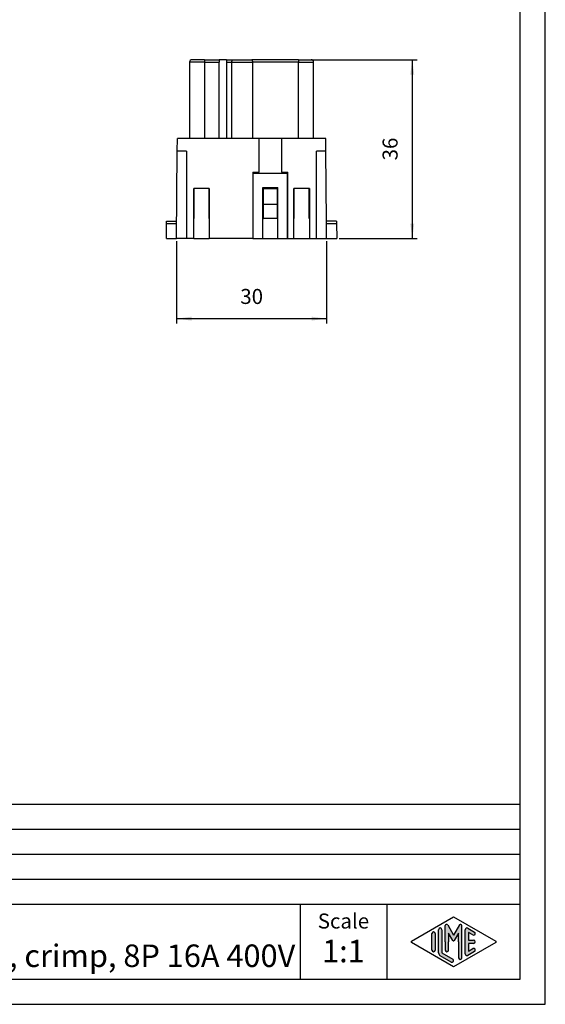
# Model space of a CAD drawing. Units: millimetres. Extents: x -210 to 0, y 0 to 297.
# Drawn here: x -105 to 0, y 0 to 197 of the extents above; entities that cross this region are included whole.
import ezdxf

# ---------------------------------------------------------------- set-up
doc = ezdxf.new("R2010")
doc.units = ezdxf.units.MM
doc.layers.add('1', color=7, linetype='Continuous')
doc.styles.add('CONVERTER_11', font='ARIAL.TTF', dxfattribs={"width": 1.2})
doc.styles.add('CONVERTER_13', font='simplex.shx', dxfattribs={"width": 0.95})
doc.dimstyles.new('ME10_DIM_10', dxfattribs={"dimtxt": 3, "dimasz": 3, "dimexe": 1, "dimexo": 0.5, "dimgap": 2, "dimtad": 1, "dimdsep": 46, "dimtxsty": 'CONVERTER_13', "dimsah": 1, "dimcen": 0.09, "dimclrd": 2, "dimclre": 2, "dimclrt": 4, "dimadec": 0, "dimazin": 0, "dimtfac": 1, "dimtdec": 4, "dimtix": 1, "dimtmove": 0, "dimatfit": 3, "dimfxl": 1, "dimtolj": 1, "dimtzin": 0, "dimarcsym": 0})
doc.dimstyles.new('ME10_DIM_11', dxfattribs={"dimtxt": 3, "dimasz": 3, "dimexe": 1, "dimexo": 0.5, "dimgap": 2, "dimtad": 1, "dimdsep": 46, "dimtxsty": 'CONVERTER_13', "dimsah": 1, "dimcen": 0.09, "dimclrd": 2, "dimclre": 2, "dimclrt": 4, "dimadec": 0, "dimazin": 0, "dimtfac": 1, "dimtdec": 4, "dimtix": 1, "dimtmove": 0, "dimatfit": 3, "dimfxl": 1, "dimtolj": 1, "dimtzin": 0, "dimarcsym": 0})

# ---------------------------------------------------------------- blocks, each defined once
blk = doc.blocks.new('_formato_A4')
at = {"layer": '1', "linetype": 'Continuous'}
h = blk.add_hatch(color=7, dxfattribs=at)
edge = h.paths.add_edge_path()
edge.add_arc((-16.921998857066, 15.73121731203457), 0.2649662124753114, 0, 149.9999999999759, ccw=False)
edge.add_line((-16.65703264459069, 15.73121731203457), (-16.65703264459069, 9.308269070601796))
edge.add_arc((-16.99036597792394, 9.308269070601796), 0.3333333333333819, 180, 360, ccw=False)
edge.add_line((-17.32369931125732, 9.308269070601796), (-17.32369931125732, 12.50000000000001))
edge.add_line((-17.32369931125732, 12.50000000000001), (-17.32369931125732, 14.23205080756885))
edge.add_line((-17.32369931125732, 14.23205080756885), (-18.17936174395993, 12.75000000000001))
edge.add_arc((-18.32369931125732, 12.83333333333325), 0.16666666666669, 209.9999999999582, 330.0000000000253, ccw=False)
edge.add_line((-18.46803687855481, 12.75000000000001), (-19.32369931125732, 14.23205080756885))
edge.add_line((-19.32369931125732, 14.23205080756885), (-19.32369931125732, 12.50000000000001))
edge.add_line((-19.32369931125732, 12.50000000000001), (-19.32369931125732, 10.84758507263292))
edge.add_arc((-19.65703264459069, 10.84758507263292), 0.3333333333333712, 180, 360, ccw=False)
edge.add_line((-19.99036597792406, 10.84758507263292), (-19.99036597792406, 12.50000000000001))
edge.add_line((-19.99036597792406, 12.50000000000001), (-19.99036597792406, 15.73121731203457))
edge.add_arc((-19.72539976544874, 15.73121731203457), 0.264966212475324, 30.00000000001222, 180, ccw=False)
edge.add_line((-19.49593229430059, 15.86370041827228), (-18.32369931125732, 13.83333333333325))
edge.add_line((-18.32369931125732, 13.83333333333325), (-17.15146632821404, 15.86370041827228))
h = blk.add_hatch(color=7, dxfattribs=at)
edge = h.paths.add_edge_path()
edge.add_arc((-22.32369931125732, 14.15326939093665), 0.3333333333332611, 0, 180)
edge.add_line((-22.65703264459069, 14.15326939093665), (-22.65703264459069, 10.84673060906324))
edge.add_arc((-22.32369931125732, 10.84673060906324), 0.3333333333333677, 180, 360)
edge.add_line((-21.99036597792406, 10.84673060906324), (-21.99036597792406, 11.03925191726331))
edge.add_line((-21.99036597792406, 11.03925191726331), (-21.99036597792406, 14.15326939093665))
h = blk.add_hatch(color=7, dxfattribs=at)
edge = h.paths.add_edge_path()
edge.add_arc((-20.99036597792406, 14.92250016016737), 0.3333333333333712, 0, 180)
edge.add_line((-21.32369931125732, 14.92250016016737), (-21.32369931125732, 10.27002114803258))
edge.add_arc((-20.65703264459069, 10.27002114803269), 0.6666666666666323, 180.0000000000095, 240.0183606311575)
edge.add_line((-20.99018094691701, 9.692564090666906), (-18.8236067957539, 8.442617464995806))
edge.add_arc((-18.65703264459069, 8.731345993678701), 0.3333333333333673, 240.0183606311504, 420.0183606311494)
edge.add_line((-18.49045849342747, 9.020074522361597), (-20.65703264459069, 10.27002114803269))
edge.add_line((-20.65703264459069, 10.27002114803269), (-20.65703264459069, 14.92250016016737))
h = blk.add_hatch(color=7, dxfattribs=at)
edge = h.paths.add_edge_path()
edge.add_arc((-15.65703264459069, 14.92250016016737), 0.3333333333333841, 60.01836063115033, 180)
edge.add_line((-15.99036597792394, 14.92250016016737), (-15.99036597792394, 10.07749983983262))
edge.add_arc((-15.65703264459069, 10.07749983983262), 0.3333333333332504, 180, 299.9816393688514)
edge.add_line((-15.49045849342747, 9.78877131114973), (-14.15712516009421, 10.55800208038033))
edge.add_arc((-14.32369931125732, 10.84673060906324), 0.333333333333329, 299.9816393688333, 479.9816393688396)
edge.add_line((-14.49027346242053, 11.13545913774625), (-15.32369931125732, 10.65463653264794))
edge.add_line((-15.32369931125732, 10.65463653264794), (-15.32369931125732, 12.16666666666664))
edge.add_line((-15.32369931125732, 12.16666666666664), (-14.32369931125732, 12.16666666666664))
edge.add_arc((-14.32369931125732, 12.50000000000001), 0.3333333333333712, 270, 450)
edge.add_line((-14.32369931125732, 12.83333333333325), (-15.32369931125732, 12.83333333333325))
edge.add_line((-15.32369931125732, 12.83333333333325), (-15.32369931125732, 14.34536346735195))
edge.add_line((-15.32369931125732, 14.34536346735195), (-14.49027346242053, 13.86454086225376))
edge.add_arc((-14.32369931125732, 14.15326939093665), 0.3333333333333627, 240.0183606311499, 420.0183606311572)
edge.add_line((-14.15712516009421, 14.44199791961945), (-15.49045849342747, 15.21122868885028))
at = {"layer": '1', "color": 7, "linetype": 'Continuous'}
for p, q in [((0, 0), (0, 297.0000000000001)), ((-5, 4.99999999999989), (-5, 292.0000000000001)), ((-189, 40), (-5, 40)), ((-189, 35), (-5, 35)), ((-189, 30.00000000000001), (-5, 30.00000000000001)), ((-189, 25.00000000000001), (-5, 25.00000000000001)), ((-189, 20.00000000000001), (-5, 20.00000000000001)), ((-49, 20.00000000000001), (-49, 5)), ((-31.64739862251463, 20.00000000000001), (-31.64739862251463, 5)), ((-26.74013458639888, 12.64436426434133), (-18.32369931125732, 17.50000000000001)), ((-19.49593229430059, 15.86370041827228), (-18.32369931125732, 13.83333333333325)), ((-18.32369931125732, 17.50000000000001), (-9.90726403611586, 12.64436426434133)), ((-17.15146632821404, 15.86370041827228), (-18.32369931125732, 13.83333333333325)), ((-22.65703264459069, 10.84673060906324), (-22.65703264459069, 14.15326939093665)), ((-21.99036597792406, 14.15326939093665), (-21.99036597792406, 11.03925191726331)), ((-21.32369931125732, 10.27002114803258), (-21.32369931125732, 14.92250016016737)), ((-20.65703264459069, 14.92250016016737), (-20.65703264459069, 10.27002114803269)), ((-19.99036597792406, 12.50000000000001), (-19.99036597792406, 15.73121731203457)), ((-19.32369931125732, 14.23205080756885), (-19.32369931125732, 12.50000000000001)), ((-18.46803687855481, 12.75000000000001), (-19.32369931125732, 14.23205080756885)), ((-17.32369931125732, 14.23205080756885), (-18.17936174395993, 12.75000000000001)), ((-17.32369931125732, 12.50000000000001), (-17.32369931125732, 14.23205080756885)), ((-16.65703264459069, 9.3082690706018), (-16.65703264459069, 15.73121731203457)), ((-15.99036597792394, 10.07749983983262), (-15.99036597792394, 14.92250016016737)), ((-15.49045849342747, 15.21122868885028), (-14.15712516009421, 14.44199791961945)), ((-15.32369931125732, 14.34536346735195), (-15.32369931125732, 12.83333333333325)), ((-14.49027346242053, 13.86454086225376), (-15.32369931125732, 14.34536346735195)), ((-18.32369931125732, 7.5), (-26.74013458639888, 12.35563573565855)), ((-19.99036597792406, 12.50000000000001), (-19.99036597792406, 10.84758507263292)), ((-19.32369931125732, 10.84758507263292), (-19.32369931125732, 12.50000000000001)), ((-9.90726403611586, 12.35563573565855), (-18.32369931125732, 7.5)), ((-17.32369931125732, 12.50000000000001), (-17.32369931125732, 9.3082690706018)), ((-15.32369931125732, 12.83333333333325), (-14.32369931125732, 12.83333333333325)), ((-15.32369931125732, 12.16666666666664), (-15.32369931125732, 10.65463653264794)), ((-14.32369931125732, 12.16666666666664), (-15.32369931125732, 12.16666666666664)), ((-21.99036597792406, 11.03925191726331), (-21.99036597792406, 10.84673060906324)), ((-20.65703264459069, 10.27002114803269), (-18.49045849342747, 9.0200745223616)), ((-14.15712516009421, 10.55800208038033), (-15.49045849342747, 9.78877131114973)), ((-15.32369931125732, 10.65463653264794), (-14.49027346242053, 11.13545913774625)), ((-18.8236067957539, 8.44261746499581), (-20.99018094691701, 9.69256409066691)), ((-189, 4.99999999999989), (-5, 4.99999999999989)), ((-210.0000000000001, 0), (0, 0))]:
    blk.add_line(p, q, dxfattribs=at)
for centre, radius, start, end in [((-19.72539976544874, 15.73121731203457), 0.264966212475324, 30.00000000001218, 180), ((-16.921998857066, 15.73121731203457), 0.2649662124753114, 0, 149.999999999976), ((-22.32369931125732, 14.15326939093665), 0.3333333333332611, 0, 180), ((-20.99036597792406, 14.92250016016737), 0.3333333333333712, 0, 180), ((-15.65703264459069, 14.92250016016737), 0.3333333333333841, 60.01836063115033, 180), ((-14.32369931125732, 14.15326939093665), 0.3333333333333627, 240.0183606311499, 60.01836063115726), ((-26.65684751081722, 12.50000000000001), 0.1666666666666013, 119.9816393688885, 240.0183606311356), ((-18.32369931125732, 12.83333333333325), 0.16666666666669, 209.9999999999582, 330.0000000000253), ((-14.32369931125732, 12.50000000000001), 0.3333333333333712, 270, 90), ((-9.99055111169741, 12.50000000000001), 0.1666666666666678, 299.9816393688316, 60.01836063114432), ((-22.32369931125732, 10.84673060906324), 0.3333333333333677, 180, 0), ((-20.65703264459069, 10.27002114803269), 0.6666666666666323, 180.0000000000095, 240.0183606311575), ((-19.65703264459069, 10.84758507263292), 0.3333333333333712, 180, 0), ((-15.65703264459069, 10.07749983983262), 0.3333333333332504, 180, 299.9816393688514), ((-14.32369931125732, 10.84673060906324), 0.333333333333329, 299.9816393688333, 119.9816393688397), ((-18.65703264459069, 8.7313459936787), 0.3333333333333673, 240.0183606311504, 60.01836063114937), ((-16.99036597792394, 9.3082690706018), 0.3333333333333819, 180, 0)]:
    blk.add_arc(centre, radius, start, end, dxfattribs=at)
at = {"layer": '1', "color": 7, "insert": (-40.32369931125732, 16.26063942075599), "char_height": 3, "attachment_point": 5, "line_spacing_factor": 1.32052821128451, "style": 'CONVERTER_11'}
blk.add_mtext('Scale', dxfattribs=at)
blk = doc.blocks.new('A4')
at = {"layer": '1'}
blk.add_blockref('_formato_A4', (0, 0), dxfattribs=at)
blk = doc.blocks.new('*D3')
at = {"layer": '1', "color": 2, "linetype": 'Continuous'}
for p, q in [((-48.77765613217457, 188.8465957437747), (-25.5699658260304, 188.8465957437747)), ((-26.5699658260304, 188.8465957437747), (-26.5699658260304, 153.0965957437747)), ((-41.17765613217455, 153.0965957437747), (-25.5699658260304, 153.0965957437747))]:
    blk.add_line(p, q, dxfattribs=at)
at = {"layer": '1', "color": 2}
for points in [[(-26.17500833326821, 185.8465957437747), (-26.96492331879259, 185.8465957437747), (-26.5699658260304, 188.8465957437747)], [(-26.96492331879259, 156.0965957437747), (-26.17500833326821, 156.0965957437747), (-26.5699658260304, 153.0965957437747)]]:
    blk.add_solid(points, dxfattribs=at)
at = {"layer": '1', "color": 4, "insert": (-28.5699658260304, 168.7215957437747), "char_height": 3, "attachment_point": 7, "rotation": 90, "line_spacing_factor": 0.60024009603842, "style": 'CONVERTER_13'}
blk.add_mtext('36', dxfattribs=at)
blk = doc.blocks.new('*D4')
at = {"layer": '1', "color": 2, "linetype": 'Continuous'}
for p, q in [((-73.67765613217443, 152.5965957437892), (-73.67765613217443, 136.079819365008)), ((-43.67765613217455, 152.5965957437748), (-43.67765613217455, 136.079819365008)), ((-73.67765613217443, 137.079819365008), (-43.67765613217455, 137.079819365008))]:
    blk.add_line(p, q, dxfattribs=at)
at = {"layer": '1', "color": 2}
for points in [[(-70.67765613217443, 137.4747768577702), (-70.67765613217443, 136.6848618722458), (-73.67765613217443, 137.079819365008)], [(-46.67765613217455, 136.6848618722458), (-46.67765613217455, 137.4747768577702), (-43.67765613217455, 137.079819365008)]]:
    blk.add_solid(points, dxfattribs=at)
at = {"layer": '1', "color": 4, "insert": (-60.92765613217449, 139.079819365008), "char_height": 3, "attachment_point": 7, "rotation": 0.00013888888888888892, "line_spacing_factor": 0.60024009603842, "style": 'CONVERTER_13'}
blk.add_mtext('30', dxfattribs=at)

msp = doc.modelspace()

# ---------------------------------------------------------------- linework, layer by layer
at = {"color": 2, "linetype": 'Continuous'}
for p, q in [((-68.07765613217455, 188.3465957437747), (-71.07765613217455, 188.3465957437747)), ((-68.07765613217455, 188.8465957437747), (-68.07765613217455, 188.3465957437747)), ((-68.07765613217455, 188.3465957437747), (-68.07765613217455, 173.0965957437747)), ((-68.07765613217455, 188.3465957437747), (-65.17765613217455, 188.3465957437747)), ((-63.67765613217455, 188.3465957437747), (-62.61990372746533, 188.3465957437747)), ((-62.61990372746533, 188.3465957437747), (-58.43540853688378, 188.3465957437747)), ((-49.27765613217457, 188.3465957437747), (-58.43540853688378, 188.3465957437747)), ((-49.27765613217457, 188.8465957437747), (-49.27765613217457, 188.3465957437747)), ((-49.27765613217457, 188.3465957437747), (-46.27765613217457, 188.3465957437747)), ((-49.27765613217457, 173.0965957437747), (-49.27765613217457, 188.3465957437747))]:
    msp.add_line(p, q, dxfattribs=at)
at = {"color": 7, "linetype": 'Continuous'}
for p, q in [((-71.07765613217455, 188.3465957437747), (-71.07765613217455, 173.0965957437747)), ((-68.07765613217455, 188.8465957437747), (-70.57765613217455, 188.8465957437747)), ((-68.07765613217455, 188.8465957437747), (-65.17765613217455, 188.8465957437747)), ((-63.67765613217455, 188.8465957437747), (-65.17765613217455, 188.8465957437747)), ((-65.17765613217455, 188.8465957437747), (-65.17765613217455, 188.3465957437747)), ((-65.17765613217455, 173.0965957437747), (-65.17765613217455, 188.3465957437747)), ((-63.67765613217455, 188.8465957437747), (-62.40582012927385, 188.8465957437747)), ((-63.67765613217455, 188.8465957437747), (-63.67765613217455, 188.3465957437747)), ((-63.67765613217455, 188.3465957437747), (-63.67765613217455, 173.0965957437747)), ((-62.61990372746533, 173.0965957437747), (-62.61990372746533, 188.3465957437747)), ((-62.40582012927385, 188.8465957437747), (-58.64949213507526, 188.8465957437747)), ((-49.27765613217457, 188.8465957437747), (-58.64949213507526, 188.8465957437747)), ((-58.43540853688378, 173.0965957437747), (-58.43540853688378, 188.3465957437747)), ((-49.27765613217457, 188.8465957437747), (-46.77765613217457, 188.8465957437747)), ((-46.27765613217457, 173.0965957437747), (-46.27765613217457, 188.3465957437747)), ((-73.52493594583626, 170.5965957437747), (-73.50311877635937, 173.0965957437748)), ((-57.17765613217455, 173.0965957437748), (-73.50311877635937, 173.0965957437748)), ((-52.67765613217455, 173.0965957437749), (-57.17765613217455, 173.0965957437748)), ((-57.17765613217455, 166.3965957437748), (-57.17765613217455, 173.0965957437748)), ((-49.27765613217457, 173.0965957437747), (-52.67765613217455, 173.0965957437749)), ((-52.67765613217455, 173.0965957437749), (-52.67765613217455, 166.3965957437748)), ((-46.27765613217457, 173.0965957437747), (-49.27765613217457, 173.0965957437747)), ((-43.85219348798972, 173.0965957437748), (-46.27765613217457, 173.0965957437747)), ((-43.83037631851283, 170.5965957437749), (-43.85219348798972, 173.0965957437748)), ((-73.67765613217443, 153.0965957437892), (-73.52493594583626, 170.5965957437747)), ((-71.67765613217449, 170.5965957437747), (-73.52493594583626, 170.5965957437747)), ((-71.67765613217449, 170.5965957437747), (-71.67765613217443, 153.0965957437747)), ((-43.83037631851283, 170.5965957437749), (-45.67765613217452, 170.5965957437749)), ((-45.67765613217449, 153.0965957437748), (-45.67765613217452, 170.5965957437749)), ((-43.70820016944219, 156.5965957437746), (-43.83037631851283, 170.5965957437749)), ((-58.42765613217455, 166.3965957437748), (-57.17765613217455, 166.3965957437748)), ((-58.42765613217455, 166.3965957437748), (-58.42765613217455, 153.0965957437747)), ((-58.32765613217455, 153.0965957437747), (-58.32765613217455, 166.0965957437747)), ((-51.52765613217457, 166.0965957437747), (-58.32765613217455, 166.0965957437747)), ((-52.67765613217455, 166.3965957437748), (-51.42765613217455, 166.3965957437748)), ((-51.52765613217457, 153.0965957437747), (-51.52765613217457, 166.0965957437747)), ((-51.42765613217455, 153.0965957437747), (-51.42765613217455, 166.3965957437748)), ((-70.20434074926698, 163.0965957437749), (-70.22765613217445, 163.0965957437748)), ((-70.22765613217445, 153.0965957437747), (-70.22765613217445, 163.0965957437748)), ((-70.20434074926698, 163.0965957437749), (-70.20434074926698, 157.0965957437747)), ((-67.15097151508212, 163.0965957437748), (-70.20434074926698, 163.0965957437749)), ((-67.15097151508212, 157.0965957437747), (-67.15097151508212, 163.0965957437748)), ((-67.12765613217445, 163.0965957437749), (-67.15097151508212, 163.0965957437748)), ((-67.12765613217445, 163.0965957437749), (-67.12765613217445, 153.0965957437747)), ((-58.42765613217455, 163.0965957437747), (-58.32765613217455, 163.0965957437747)), ((-56.42765613217455, 153.0965957437747), (-56.42765613217455, 163.2965957437747)), ((-56.42765613217455, 163.2965957437747), (-53.42765613217455, 163.2965957437747)), ((-56.42765613217455, 163.0965957437747), (-56.32765613217455, 163.0965957437747)), ((-56.32765613217455, 159.8820878983606), (-56.32765613217455, 163.0965957437747)), ((-56.32765613217455, 163.0965957437747), (-53.52765613217454, 163.0965957437747)), ((-53.52765613217454, 163.0965957437747), (-53.42765613217455, 163.0965957437747)), ((-53.52765613217454, 159.8820878983605), (-53.52765613217454, 163.0965957437747)), ((-53.42765613217455, 153.0965957437747), (-53.42765613217455, 163.2965957437747)), ((-51.52765613217457, 163.0965957437747), (-51.42765613217455, 163.0965957437747)), ((-50.20434074926698, 163.0965957437749), (-50.22765613217456, 163.0965957437747)), ((-50.22765613217456, 153.0965957437747), (-50.22765613217456, 163.0965957437747)), ((-47.12765613217442, 163.0965957437748), (-50.20434074926698, 163.0965957437749)), ((-50.20434074926698, 163.0965957437749), (-50.204340749267, 157.0965957437747)), ((-47.15097151508212, 157.0965957437747), (-47.15097151508212, 163.0965957437748)), ((-47.12765613217442, 163.0965957437748), (-47.12765613217442, 153.0965957437748)), ((-56.32765613217455, 157.0965957437747), (-56.32765613217455, 159.8820878983606)), ((-53.52765613217454, 159.8820878983605), (-56.32765613217455, 159.8820878983606)), ((-53.52765613217454, 157.0965957437747), (-53.52765613217454, 159.8820878983605)), ((-75.67765613217455, 153.0965957437747), (-75.65147552880228, 156.0965957437747)), ((-75.65147552880228, 156.0965957437747), (-75.6471120949069, 156.5965957437747)), ((-75.65147552880228, 156.0965957437747), (-73.65147552880228, 156.0965957437747)), ((-75.6471120949069, 156.5965957437747), (-73.6471120949069, 156.5965957437747)), ((-70.22765613217453, 157.0965957437747), (-70.20434074926698, 157.0965957437747)), ((-67.15097151508212, 157.0965957437747), (-67.12765613217454, 157.0965957437747)), ((-58.42765613217455, 157.0965957437747), (-58.32765613217455, 157.0965957437747)), ((-56.42765613217455, 157.0965957437747), (-56.32765613217455, 157.0965957437747)), ((-53.52765613217454, 157.0965957437747), (-56.32765613217455, 157.0965957437747)), ((-53.52765613217454, 157.0965957437747), (-53.42765613217455, 157.0965957437747)), ((-51.42765613217455, 157.0965957437747), (-51.52765613217457, 157.0965957437747)), ((-50.22765613217456, 157.0965957437747), (-50.204340749267, 157.0965957437747)), ((-47.15097151508212, 157.0965957437747), (-47.12765613217445, 157.0965957437747)), ((-41.70820016944219, 156.5965957437746), (-43.70820016944219, 156.5965957437746)), ((-43.67765613217455, 153.0965957437748), (-43.70820016944219, 156.5965957437746)), ((-43.70383673554682, 156.0965957437747), (-41.70383673554682, 156.0965957437747)), ((-41.70820016944219, 156.5965957437746), (-41.70383673554682, 156.0965957437747)), ((-41.70383673554682, 156.0965957437747), (-41.67765613217455, 153.0965957437747)), ((-75.67765613217455, 153.0965957437747), (-73.67765613217443, 153.0965957437892)), ((-71.67765613217443, 153.0965957437747), (-73.67765613217443, 153.0965957437892)), ((-70.22765613217445, 153.0965957437747), (-71.67765613217443, 153.0965957437747)), ((-70.22765613217445, 153.0965957437747), (-67.12765613217445, 153.0965957437747)), ((-58.42765613217455, 153.0965957437747), (-67.12765613217445, 153.0965957437747)), ((-58.42765613217455, 153.0965957437747), (-58.32765613217455, 153.0965957437747)), ((-58.32765613217455, 153.0965957437747), (-56.42765613217455, 153.0965957437747)), ((-56.42765613217455, 153.0965957437747), (-53.42765613217455, 153.0965957437747)), ((-53.42765613217455, 153.0965957437747), (-51.52765613217457, 153.0965957437747)), ((-51.52765613217457, 153.0965957437747), (-51.42765613217455, 153.0965957437747)), ((-51.42765613217455, 153.0965957437747), (-50.22765613217456, 153.0965957437747)), ((-50.22765613217456, 153.0965957437747), (-47.12765613217442, 153.0965957437748)), ((-47.12765613217442, 153.0965957437748), (-45.67765613217449, 153.0965957437748)), ((-45.67765613217449, 153.0965957437748), (-43.67765613217455, 153.0965957437748)), ((-43.67765613217455, 153.0965957437748), (-41.67765613217455, 153.0965957437747))]:
    msp.add_line(p, q, dxfattribs=at)
at = {"color": 5, "linetype": 'Continuous'}
for p, q in [((-58.42765613217455, 157.2965957437748), (-58.32765613217455, 157.2965957437748)), ((-56.42765613217455, 157.2965957437748), (-56.32765613217455, 157.2965957437748)), ((-53.52765613217454, 157.2965957437748), (-53.42765613217455, 157.2965957437748)), ((-51.52765613217457, 157.2965957437748), (-51.42765613217455, 157.2965957437748))]:
    msp.add_line(p, q, dxfattribs=at)
at = {"color": 7, "linetype": 'Continuous'}
for centre, start, end in [((-70.57765613217455, 188.3465957437747), 90, 180), ((-46.77765613217457, 188.3465957437747), 0, 90)]:
    msp.add_arc(centre, 0.5, start, end, dxfattribs=at)
for points, knots in [([(-62.61990372746533, 188.3465957437747), (-62.61969911395509, 188.363671526997), (-62.61929151267998, 188.3976874257812), (-62.61590650974676, 188.4496465713395), (-62.61061091242486, 188.4988944089374), (-62.6010859344613, 188.5604405682194), (-62.58549606142111, 188.6299495257896), (-62.55950888346153, 188.7048407850042), (-62.52782612161296, 188.7657865528623), (-62.49626541628798, 188.8050814114809), (-62.46872951820583, 188.8270382426084), (-62.44877072175008, 188.8379631098227), (-62.4277883739416, 188.8451652050092), (-62.41346194706271, 188.8460981236866), (-62.40582012927385, 188.8465957437747)], [0, 0, 0, 0, 0.0512234006369205, 0.1020398297122523, 0.1561404017036694, 0.1997640846579267, 0.2888363191855853, 0.3694708940916629, 0.4368917035553825, 0.4940999129922565, 0.519017307347066, 0.5420790007587181, 0.5620888817674308, 0.5849640892224454, 0.5849640892224454, 0.5849640892224454, 0.5849640892224454]), ([(-58.43540853688378, 188.3465957437747), (-58.43557926906297, 188.3620939287769), (-58.43595398676086, 188.396108869661), (-58.43905023782557, 188.4451104543126), (-58.44432611282745, 188.4959386952249), (-58.45357482660123, 188.5575360939342), (-58.4698163996498, 188.6299491298853), (-58.4958024589716, 188.704840469021), (-58.52748885293185, 188.7657877621481), (-58.55940722006333, 188.8055353200642), (-58.5870725025306, 188.8273792768148), (-58.60760702486743, 188.8384303771341), (-58.62811663626444, 188.8453014884241), (-58.64243783252632, 188.8461686193615), (-58.64949213507526, 188.8465957437747)], [0, 0, 0, 0, 0.0464921805696242, 0.1020396113556681, 0.1472203657016009, 0.1997637466085108, 0.2888359811374615, 0.369470556048815, 0.4368913655089043, 0.4940995749269148, 0.520755839014597, 0.5420786277571366, 0.563840405359072, 0.58496554230713, 0.58496554230713, 0.58496554230713, 0.58496554230713])]:
    msp.add_open_spline(points, degree=3, knots=knots, dxfattribs=at)

# ---------------------------------------------------------------- block references
msp.add_blockref('A4', (0, 0))

# ---------------------------------------------------------------- texts
at = {"layer": '1', "color": 7, "char_height": 4.5, "style": 'CONVERTER_11'}
for s, insert, attachment_point, line_spacing_factor in [('CX 08 CF\\Pfemale modular, crimp, 8P 16A 400V', (-152.7236993112573, 12.50000000000001), 4, 0.90036014405762), ('1:1', (-40.32369931125732, 10.06063942075604), 5, 1.32052821128451)]:
    msp.add_mtext(s, dxfattribs=dict(at, insert=insert, attachment_point=attachment_point, line_spacing_factor=line_spacing_factor))

# ---------------------------------------------------------------- dimensions: what is measured, and where the dimension line sits
at = {"layer": '1'}
dim = msp.add_linear_dim(base=(-26.5699658260304, 188.8465957437747), p1=(-41.67765613217455, 153.0965957437747), p2=(-49.27765613217457, 188.8465957437747), angle=90, text='36', dimstyle='ME10_DIM_10', dxfattribs=at)
dim.commit()
dim.dimension.update_dxf_attribs({"geometry": '*D3', "text_midpoint": (-30.0699658260304, 170.9715957437747), "text_rotation": 90})
dim = msp.add_linear_dim(base=(-73.67765613217443, 137.079819365008), p1=(-43.67765613217455, 153.0965957437748), p2=(-73.67765613217443, 153.0965957437892), dimstyle='ME10_DIM_11', dxfattribs=at)
dim.commit()
dim.dimension.update_dxf_attribs({"geometry": '*D4', "text_midpoint": (-58.67765613217449, 140.579819365008), "text_rotation": 0.00013888888889})

doc.saveas('drawing.dxf')
